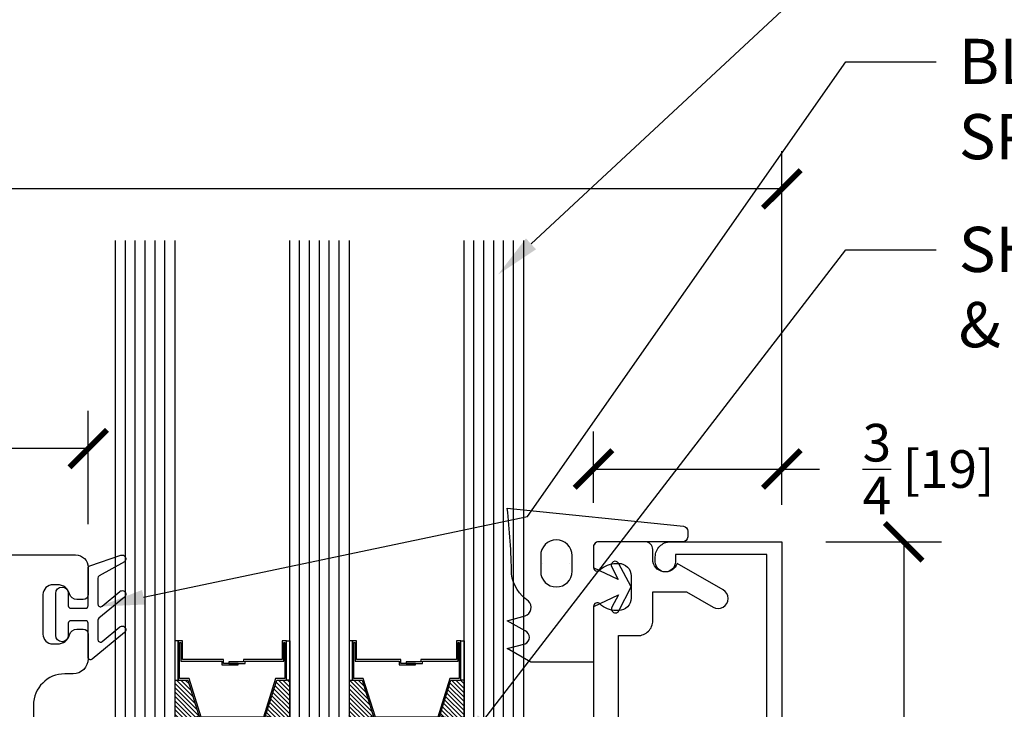
# Model space of a CAD drawing. Units: inches. Extents: x -51 to -13, y -32 to 69.
# Drawn here: x -40 to -36, y 2 to 5 of the extents above; entities that cross this region are included whole.
import ezdxf
from ezdxf import colors
from ezdxf.entities.mleader import LeaderData, LeaderLine
from ezdxf.math import Vec2, Vec3

# ---------------------------------------------------------------- set-up
doc = ezdxf.new("R2010")
doc.units = ezdxf.units.IN
doc.header["$MEASUREMENT"] = 0
doc.linetypes.add('HIDDEN', pattern=[0.375, 0.25, -0.125])
doc.layers.get('Defpoints').update_dxf_attribs({"true_color": 0x737373})
doc.layers.add('8', color=101, linetype='Continuous', lineweight=50)
doc.layers.add('Frame', color=7, linetype='Continuous', lineweight=35)
for name, color, linetype in [('Dimensions', 7, 'Continuous'), ('HIDDEN', 3, 'HIDDEN'), ('Rubber Gasket', 1, 'Continuous')]:
    doc.layers.add(name, color=color, linetype=linetype)
doc.styles.add('ROMANS', font='romans.shx')
doc.styles.get("Standard").update_dxf_attribs({"font": 'arial.ttf'})
doc.dimstyles.new('SMALL + METRIC', dxfattribs={"dimtxt": 0.15, "dimasz": 0.15, "dimexe": 0.15, "dimexo": 0.175, "dimgap": 0.07, "dimtad": 0, "dimdec": 5, "dimzin": 0, "dimdsep": 46, "dimlunit": 5, "dimtxsty": 'ROMANS', "dimblk": 'ARCHTICK', "dimcen": 0.07, "dimclrd": 256, "dimclre": 256, "dimclrt": 256, "dimadec": 0, "dimazin": 0, "dimtfac": 1, "dimtdec": 5, "dimtofl": 0, "dimtmove": 0, "dimatfit": 3, "dimldrblk": 'CLOSEDBLANK', "dimfxl": 1, "dimtfillclr": 3, "dimtolj": 1, "dimtzin": 0, "dimarcsym": 0})

# ---------------------------------------------------------------- blocks, each defined once
blk = doc.blocks.new('_ArchTick')
at = {"color": 0, "linetype": 'ByBlock', "const_width": 0.15}
blk.add_lwpolyline([(-0.5, -0.5), (0.5, 0.5)], dxfattribs=at)
blk = doc.blocks.new('*D30')
at = {"layer": 'Defpoints', "color": 0, "transparency": 16777216}
for p in [(-36.7666, 4.5406), (-36.7666, 3.1065), (-45.2354, 3.0317)]:
    blk.add_point(p, dxfattribs=at)
at = {"layer": 'Dimensions', "lineweight": -2, "transparency": 16777216}
for p, q in [((-45.2354, 3.2067), (-45.2354, 4.6906)), ((-36.7666, 3.2815), (-36.7666, 4.6906)), ((-45.2354, 4.5406), (-41.6353, 4.5406)), ((-36.7666, 4.5406), (-40.3667, 4.5406))]:
    blk.add_line(p, q, dxfattribs=at)
at = {"layer": 'Dimensions', "lineweight": -2, "transparency": 16777216, "xscale": 0.15, "yscale": 0.15, "zscale": 0.15, "rotation": 180}
blk.add_blockref('_ArchTick', (-45.2354, 4.5406), dxfattribs=at)
at = {"layer": 'Dimensions', "lineweight": -2, "transparency": 16777216, "xscale": 0.15, "yscale": 0.15, "zscale": 0.15}
blk.add_blockref('_ArchTick', (-36.7666, 4.5406), dxfattribs=at)
at = {"layer": 'Dimensions', "lineweight": -3, "transparency": 16777216, "insert": (-41.001, 4.5406), "char_height": 0.15, "attachment_point": 5, "style": 'ROMANS'}
blk.add_mtext('\\A1;8{\\H1x;\\S15/32;} [215]', dxfattribs=at)
blk = doc.blocks.new('_ClosedBlank')
at = {"color": 0, "linetype": 'ByBlock', "lineweight": -2}
for p, q in [((-1, 0.167), (0, 0)), ((-1, 0.167), (-1, -0.167)), ((0, 0), (-1, -0.167))]:
    blk.add_line(p, q, dxfattribs=at)
blk = doc.blocks.new('B162005')
blk.add_lwpolyline([(-0.469, -0.335), (-0.454, -0.35), (-0.325, -0.35), (-0.3, -0.375), (-0.015, -0.375), (0, -0.36), (0.015, -0.375), (0.3, -0.375), (0.325, -0.35), (0.454, -0.35), (0.469, -0.335), (0.484, -0.35), (0.876, -0.35), (0.876, -0.426, 0.414214), (0.936, -0.486), (1.05, -0.486), (1.05, -0.6208), (0.9893, -0.726, 1), (1.0586, -0.766), (1.164, -0.5834, -0.84909), (1.18, -0.486), (1.22, -0.486, 0.414214), (1.25, -0.456), (1.25, -0.27, 0.414214), (1.23, -0.25), (1.148, -0.25, 0.669376), (1.1374, -0.2756, -0.199773), (1.164, -0.3395), (1.164, -0.35, -0.414214), (1.114, -0.4), (1.026, -0.4, -0.414214), (0.976, -0.35), (0.976, -0.3395, -0.199773), (1.0026, -0.2756, 0.669376), (0.992, -0.25), (0.225, -0.25), (0.21, -0.235), (0.195, -0.25), (-0.195, -0.25), (-0.21, -0.235), (-0.225, -0.25), (-0.992, -0.25, 0.669376), (-1.0026, -0.2756, -0.199773), (-0.976, -0.3395), (-0.976, -0.35, -0.414214), (-1.026, -0.4), (-1.114, -0.4, -0.414214), (-1.164, -0.35), (-1.164, -0.3395, -0.199773), (-1.1374, -0.2756, 0.669376), (-1.148, -0.25), (-1.23, -0.25, 0.414214), (-1.25, -0.27), (-1.25, -0.456, 0.414214), (-1.22, -0.486), (-1.18, -0.486, -0.84909), (-1.164, -0.5834), (-1.0586, -0.766, 1), (-0.9893, -0.726), (-1.05, -0.6208), (-1.05, -0.486), (-0.936, -0.486, 0.414214), (-0.876, -0.426), (-0.876, -0.35), (-0.484, -0.35)], format="xyb", close=True)
blk = doc.blocks.new('B162335')
at = {"layer": 'HIDDEN'}
for p, q in [((-0.133, -0.25), (-0.133, -0.375)), ((0.133, -0.25), (0.133, -0.375))]:
    blk.add_line(p, q, dxfattribs=at)
blk.add_blockref('B162005', (0, 0))
blk = doc.blocks.new('B162006')
blk.add_lwpolyline([(-1.2, -0.94), (1.2, -0.94), (1.2, -0.576), (1.17, -0.576, -1), (1.17, -0.496), (1.19, -0.496, -0.414214), (1.25, -0.556), (1.25, -1), (-1.25, -1), (-1.25, -0.556, -0.414214), (-1.19, -0.496), (-1.17, -0.496, -1), (-1.17, -0.576), (-1.2, -0.576)], format="xyb", close=True)
blk = doc.blocks.new('*D33')
at = {"layer": 'Defpoints', "color": 0, "transparency": 16777216}
for p in [(-36.7666, 3.1337), (-36.7666, 0.6337), (-36.2809, 0.6337)]:
    blk.add_point(p, dxfattribs=at)
at = {"layer": 'Dimensions', "lineweight": -2, "transparency": 16777216}
for p, q in [((-36.5916, 3.1337), (-36.1309, 3.1337)), ((-36.2809, 3.1337), (-36.2809, 2.3752)), ((-36.2809, 0.6337), (-36.2809, 1.3923)), ((-36.5916, 0.6337), (-36.1309, 0.6337))]:
    blk.add_line(p, q, dxfattribs=at)
at = {"layer": 'Dimensions', "lineweight": -2, "transparency": 16777216, "xscale": 0.15, "yscale": 0.15, "zscale": 0.15}
for p, rotation in [((-36.2809, 3.1337), 90), ((-36.2809, 0.6337), 270)]:
    blk.add_blockref('_ArchTick', p, dxfattribs=dict(at, rotation=rotation))
at = {"layer": 'Dimensions', "lineweight": -3, "transparency": 16777216, "insert": (-36.2809, 1.8837), "char_height": 0.15, "attachment_point": 5, "rotation": 90, "style": 'ROMANS'}
blk.add_mtext('\\A1;2{\\H1x;\\S1/2;} [64]', dxfattribs=at)
blk = doc.blocks.new('*D31')
at = {"layer": 'Defpoints', "color": 0, "transparency": 16777216}
for p in [(-36.7666, 3.4238), (-37.5166, 3.1137), (-36.7666, 3.1337)]:
    blk.add_point(p, dxfattribs=at)
at = {"layer": 'Dimensions', "lineweight": -2, "transparency": 16777216}
for p, q in [((-37.5166, 3.2887), (-37.5166, 3.5738)), ((-36.7666, 3.3087), (-36.7666, 3.5738)), ((-37.5166, 3.4238), (-36.7666, 3.4238)), ((-36.7666, 3.4238), (-36.6166, 3.4238))]:
    blk.add_line(p, q, dxfattribs=at)
at = {"layer": 'Dimensions', "lineweight": -2, "transparency": 16777216, "xscale": 0.15, "yscale": 0.15, "zscale": 0.15, "rotation": 180}
blk.add_blockref('_ArchTick', (-37.5166, 3.4238), dxfattribs=at)
at = {"layer": 'Dimensions', "lineweight": -2, "transparency": 16777216, "xscale": 0.15, "yscale": 0.15, "zscale": 0.15}
blk.add_blockref('_ArchTick', (-36.7666, 3.4238), dxfattribs=at)
at = {"layer": 'Dimensions', "lineweight": -3, "transparency": 16777216, "insert": (-36.1823, 3.4238), "char_height": 0.15, "attachment_point": 5, "style": 'ROMANS'}
blk.add_mtext('\\A1;{\\H1x;\\S3/4;} [19]', dxfattribs=at)
blk = doc.blocks.new('6mm 0.625mm CW Glass')
h = blk.add_hatch()
h.set_pattern_fill('ANSI31', color=256, scale=0.1, style=0)
h.set_pattern_definition([(45, (-1.453746, 10.245132), (-0.008838835, 0.008838835), [])])
h.paths.add_polyline_path([(0.2884, 0.1844), (0.2495, 0.1844), (0.2362, 0.1844), (0.2362, 0.0378, 0.1497), (0.3331, 0.0422)])
h.paths.add_polyline_path([(0.6944, 0.1844), (0.6811, 0.1844), (0.6422, 0.1844), (0.5975, 0.0422, 0.1497), (0.6944, 0.0378)])
h.paths.add_polyline_path([(0.9828, 0.1844), (0.9439, 0.1844), (0.9306, 0.1844), (0.9306, 0.0378, 0.1497), (1.0275, 0.0422)])
h.paths.add_polyline_path([(1.3888, 0.1844), (1.3755, 0.1844), (1.3366, 0.1844), (1.2919, 0.0422, 0.1497), (1.3888, 0.0378)])
for p, q in [((0.0394, 0), (0.0394, 1.9375)), ((0.0787, 0), (0.0787, 1.9375)), ((0.1181, 0), (0.1181, 1.9375)), ((0.1575, 0), (0.1575, 1.9375)), ((0.1969, 0), (0.1969, 1.9375)), ((0.7338, 0), (0.7338, 1.9375)), ((0.7731, 0), (0.7731, 1.9375)), ((0.8125, 0), (0.8125, 1.9375)), ((0.8519, 0), (0.8519, 1.9375)), ((0.8912, 0), (0.8912, 1.9375)), ((1.4281, 0), (1.4281, 1.9375)), ((1.4675, 0), (1.4675, 1.9375)), ((1.5069, 0), (1.5069, 1.9375)), ((1.5463, 0), (1.5463, 1.9375)), ((1.5856, 0), (1.5856, 1.9375))]:
    blk.add_line(p, q)
for points in [[(0, 1.9375), (0, 0), (0.2362, 0), (0.2362, 1.9375)], [(0.6944, 1.9375), (0.6944, 0), (0.9306, 0), (0.9306, 1.9375)], [(1.3888, 1.9375), (1.3888, 0), (1.625, 0), (1.625, 1.9375)]]:
    blk.add_lwpolyline(points)
for points in [[(0.2495, 0.3415), (0.2362, 0.3415), (0.2362, 0.1844), (0.2495, 0.1844)], [(0.6703, 0.2606), (0.4947, 0.2606), (0.4947, 0.2453), (0.4302, 0.2453), (0.4302, 0.2515), (0.4886, 0.2515), (0.4886, 0.2668), (0.6642, 0.2668), (0.6642, 0.3415), (0.6811, 0.3415), (0.6811, 0.1844), (0.6422, 0.1844), (0.594, 0.0311), (0.4791, 0.0311), (0.4791, 0.0311), (0.4791, 0.0311), (0.4791, 0.0311), (0.4791, 0.0311), (0.3366, 0.0311), (0.2884, 0.1844), (0.2495, 0.1844), (0.2495, 0.3415), (0.2664, 0.3415), (0.2664, 0.2668), (0.4083, 0.2668), (0.4083, 0.2576), (0.4667, 0.2576), (0.4667, 0.2515), (0.4022, 0.2515), (0.4022, 0.2606), (0.2603, 0.2606), (0.2603, 0.3354), (0.2557, 0.3354), (0.2557, 0.1906), (0.2929, 0.1906), (0.3411, 0.0372), (0.4791, 0.0372), (0.5895, 0.0372), (0.6377, 0.1906), (0.675, 0.1906), (0.675, 0.3354), (0.6703, 0.3354)], [(0.6811, 0.3415), (0.6944, 0.3415), (0.6944, 0.1844), (0.6811, 0.1844)], [(0.9439, 0.3415), (0.9306, 0.3415), (0.9306, 0.1844), (0.9439, 0.1844)], [(1.3647, 0.2606), (1.201, 0.2606), (1.201, 0.2453), (1.1365, 0.2453), (1.1365, 0.2515), (1.1948, 0.2515), (1.1948, 0.2668), (1.3586, 0.2668), (1.3586, 0.3415), (1.3755, 0.3415), (1.3755, 0.1844), (1.3366, 0.1844), (1.2884, 0.0311), (1.1964, 0.0311), (1.1964, 0.0311), (1.1964, 0.0311), (1.1964, 0.0311), (1.1964, 0.0311), (1.031, 0.0311), (0.9828, 0.1844), (0.9439, 0.1844), (0.9439, 0.3415), (0.9608, 0.3415), (0.9608, 0.2668), (1.1146, 0.2668), (1.1146, 0.2576), (1.173, 0.2576), (1.173, 0.2515), (1.1084, 0.2515), (1.1084, 0.2606), (0.9547, 0.2606), (0.9547, 0.3354), (0.95, 0.3354), (0.95, 0.1906), (0.9873, 0.1906), (1.0355, 0.0372), (1.1964, 0.0372), (1.2839, 0.0372), (1.3321, 0.1906), (1.3693, 0.1906), (1.3693, 0.3354), (1.3647, 0.3354)], [(1.3755, 0.3415), (1.3888, 0.3415), (1.3888, 0.1844), (1.3755, 0.1844)]]:
    blk.add_lwpolyline(points, close=True)
for points in [[(0.2362, 0.1844), (0.2362, 0.0378, 0.1497), (0.3331, 0.0422)], [(0.6944, 0.1844), (0.6944, 0.0378, -0.1497), (0.5975, 0.0422)], [(0.9306, 0.1844), (0.9306, 0.0378, 0.1497), (1.0275, 0.0422)], [(1.3888, 0.1844), (1.3888, 0.0378, -0.1497), (1.2919, 0.0422)]]:
    blk.add_lwpolyline(points, format="xyb")
for p in [(0.0394, 0), (0.0787, 0), (0.1181, 0), (0.1575, 0), (0.1969, 0)]:
    blk.add_point(p)
blk = doc.blocks.new('*U66')
blk.add_blockref('6mm 0.625mm CW Glass', (0, 0))
blk = doc.blocks.new('*D36')
at = {"layer": 'Defpoints', "color": 0, "transparency": 16777216}
for p in [(-39.5299, 3.5054), (-45.2354, 3.0317), (-39.5302, 3.029)]:
    blk.add_point(p, dxfattribs=at)
at = {"layer": 'Dimensions', "lineweight": -2, "transparency": 16777216}
for p, q in [((-45.2353, 3.2067), (-45.2351, 3.6582)), ((-39.5301, 3.204), (-39.5299, 3.6554)), ((-45.2351, 3.5082), (-43.0168, 3.5071)), ((-39.5299, 3.5054), (-41.7482, 3.5065))]:
    blk.add_line(p, q, dxfattribs=at)
at = {"layer": 'Dimensions', "lineweight": -2, "transparency": 16777216, "xscale": 0.15, "yscale": 0.15, "zscale": 0.15}
for p, rotation in [((-45.2351, 3.5082), 179.9719559423121), ((-39.5299, 3.5054), 359.971955942312)]:
    blk.add_blockref('_ArchTick', p, dxfattribs=dict(at, rotation=rotation))
at = {"layer": 'Dimensions', "lineweight": -3, "transparency": 16777216, "insert": (-42.3825, 3.5068), "char_height": 0.15, "attachment_point": 5, "rotation": 359.972, "style": 'ROMANS'}
blk.add_mtext('\\A1;5{\\H1x;\\S23/32;} [145]', dxfattribs=at)

msp = doc.modelspace()

# ---------------------------------------------------------------- linework, layer by layer
at = {"layer": '8', "lineweight": -3}
msp.add_lwpolyline([(-45.185358, 3.081746), (-39.580177, 3.081746, -0.41421356), (-39.530177, 3.031746), (-39.530177, 2.923321, -0.41421356), (-39.549862, 2.903636), (-39.575147, 2.903636, -0.33859051), (-39.6041, 2.925781, 0.33859051), (-39.652356, 2.962691), (-39.669994, 2.962691, 0.41420048), (-39.710257, 2.923323), (-39.710257, 2.765842, 0.41421356), (-39.670887, 2.726472), (-39.652356, 2.726472, 0.33859051), (-39.6041, 2.763382, -0.33859051), (-39.575147, 2.785527), (-39.549862, 2.785527, -0.41421356), (-39.530177, 2.765842), (-39.530177, 2.667415, -0.41421356), (-39.590177, 2.607415), (-39.622942, 2.607415, 0.41421356), (-39.747942, 2.482415), (-39.747942, 2.254151, 0.41421049), (-39.685382, 2.19159), (-39.186477, 2.191585)], format="xyb", dxfattribs=at)
at = {"layer": 'Frame', "color": 2, "lineweight": -3}
for points in [[(-37.796002, 2.725097, 0.05924014), (-37.789641, 2.726802, 0.67729917), (-37.789641, 2.7786), (-37.860358, 2.819429), (-37.789641, 2.838377, 0.56655362), (-37.775663, 2.897544, -0.21395258), (-37.843465, 3.004524, 0.02406426), (-37.860358, 3.267428), (-37.158801, 3.196164, -0.37355185), (-37.141608, 3.176361), (-37.141608, 3.153727, -0.41421356), (-37.161608, 3.133727), (-37.205608, 3.133727), (-37.496608, 3.133727, 0.41421356), (-37.516608, 3.113727), (-37.516608, 3.031727, 0.03821475), (-37.51677, 3.029553), (-37.51677, 3.029583)], [(-37.515672, 2.875763), (-37.417676, 2.922816), (-37.443289, 2.873076, 1), (-37.415507, 2.858769), (-37.366608, 2.953727), (-37.416858, 3.047977, 1), (-37.444433, 3.033274), (-37.418112, 2.983905), (-37.51677, 3.029553), (-37.51677, 3.029613)]]:
    msp.add_lwpolyline(points, format="xyb", dxfattribs=at)
msp.add_lwpolyline([(-37.727317, 3.078744), (-37.727317, 3.016244, 1), (-37.602317, 3.016244), (-37.602317, 3.078744, 1)], format="xyb", close=True, dxfattribs=at)
msp.add_lwpolyline([(-37.516608, 2.875727), (-37.516608, 2.653727), (-37.766608, 2.653727), (-37.860358, 2.707853), (-37.789641, 2.726802)], dxfattribs=at)
at = {"layer": 'Frame', "lineweight": -3}
for start, end in [(150.0000000000084, 150.0000001677573), (29.99999983224266, 29.99999999999156)]:
    msp.add_arc((-37.664817, 3.016244), 0.0625, start, end, dxfattribs=at)
at = {"layer": 'Rubber Gasket', "color": 2, "lineweight": -3, "ltscale": 0.2}
msp.add_lwpolyline([(-39.530177, 2.809127, 0.41421357), (-39.540177, 2.819127), (-39.599177, 2.819127, 0.41421356), (-39.609177, 2.809127), (-39.609177, 2.760127, -1), (-39.659177, 2.760127), (-39.659177, 2.928127, -1), (-39.609177, 2.928127), (-39.609177, 2.879127, 0.41421356), (-39.599177, 2.869127), (-39.540177, 2.869127, 0.41421357), (-39.530177, 2.879127), (-39.530177, 3.028954, -0.32127832), (-39.523392, 3.038423), (-39.400208, 3.080251, -0.83227191), (-39.385832, 3.054544), (-39.486175, 2.997873, 0.27049089), (-39.491257, 2.989165), (-39.491257, 2.884867, 0.63509076), (-39.474872, 2.87717), (-39.404418, 2.935615, -1.0246751), (-39.385832, 2.913209), (-39.487641, 2.828754, 0.22317369), (-39.491257, 2.821057), (-39.491257, 2.743532, 0.63509076), (-39.474872, 2.735835), (-39.404418, 2.79428, -1.0246751), (-39.385832, 2.771874), (-39.513792, 2.665726, -0.63509076), (-39.530177, 2.673423)], format="xyb", close=True, dxfattribs=at)

# ---------------------------------------------------------------- block references
at = {"lineweight": -3, "xscale": -1}
msp.add_blockref('*U66', (-37.796302, 2.397649), dxfattribs=at)
at = {"lineweight": -3, "rotation": 90.00000000000001}
for name in ['B162335', 'B162006']:
    msp.add_blockref(name, (-37.766608, 1.883727), dxfattribs=at)

# ---------------------------------------------------------------- dimensions: what is measured, and where the dimension line sits
at = {"layer": 'Dimensions', "lineweight": -3}
for base, p1, p2, picture, middle in [((-36.766608, 4.540577), (-45.235358, 3.031746), (-36.766608, 3.106472), '*D30', (-41.000983, 4.540577)), ((-36.766608, 3.423823), (-37.516608, 3.113727), (-36.766608, 3.133727), '*D31', (-36.182322, 3.423823))]:
    dim = msp.add_linear_dim(base=base, p1=p1, p2=p2, dimstyle='SMALL + METRIC', dxfattribs=at)
    dim.commit()
    dim.dimension.update_dxf_attribs({"geometry": picture, "text_midpoint": middle, "dimtype": 160})
dim = msp.add_aligned_dim(p1=(-45.235358, 3.031746), p2=(-39.530177, 3.028954), distance=0.476475, dimstyle='SMALL + METRIC', dxfattribs=at)
dim.commit()
dim.dimension.update_dxf_attribs({"geometry": '*D36', "text_midpoint": (-42.382534, 3.506825)})
dim = msp.add_linear_dim(base=(-36.28091, 0.633727), p1=(-36.766608, 3.133727), p2=(-36.766608, 0.633727), angle=270, dimstyle='SMALL + METRIC', dxfattribs=at)
dim.commit()
dim.dimension.update_dxf_attribs({"geometry": '*D33', "text_midpoint": (-36.28091, 1.883727)})

# ---------------------------------------------------------------- leaders
at = {"layer": 'Frame', "lineweight": -3}
ml = msp.add_multileader_mtext('Standard', dxfattribs=at)
ml.set_content('TRIPANE IGU', color=256)
ml.set_leader_properties()
ml.build(insert=Vec2(0, 0))
ml.multileader.update_dxf_attribs({"dogleg_length": 0.36, "arrow_head_size": 0.18})
ctx = ml.context
ctx.base_point, ctx.char_height, ctx.arrow_head_size, ctx.landing_gap_size, ctx.plane_origin = Vec3(-36.151438, 5.488715), 0.18, 0.18, 0.09, Vec3(-37.897571, 4.198684)
notes = []
notes.append((ctx, [(0, (1, 1, 0), (-36.511438, 5.488715), (1, 0), 0.36, [(0, [(-37.897571, 4.198684)], 0, [])])]))
ctx.mtext.insert, ctx.mtext.flow_direction = Vec3(-36.061438, 5.58025), 5
ml = msp.add_multileader_mtext('Standard', dxfattribs=at)
ml.set_content('BLACK SANTOPRENE\\PSPLINE', color=256)
ml.set_leader_properties()
ml.build(insert=Vec2(0, 0))
ml.multileader.update_dxf_attribs({"dogleg_length": 0.36, "arrow_head_size": 0.18})
ctx = ml.context
ctx.base_point, ctx.char_height, ctx.arrow_head_size, ctx.landing_gap_size, ctx.plane_origin = Vec3(-36.151438, 5.047154), 0.18, 0.18, 0.09, Vec3(-39.485509, 2.875816)
notes.append((ctx, [(0, (1, 1, 0), (-36.511438, 5.047154), (1, 0), 0.36, [(1, [(-39.485509, 2.875816), (-37.77923, 3.234026)], 0, [])])]))
ctx.mtext.insert, ctx.mtext.flow_direction = Vec3(-36.061438, 5.138689), 5
ml = msp.add_multileader_mtext('Standard', dxfattribs=at)
ml.set_content('SHIM SILICONE \\P& BACKER ROD', color=256)
ml.set_leader_properties()
ml.build(insert=Vec2(0, 0))
ml.multileader.update_dxf_attribs({"dogleg_length": 0.36, "arrow_head_size": 0.18})
ctx = ml.context
ctx.base_point, ctx.char_height, ctx.arrow_head_size, ctx.landing_gap_size, ctx.plane_origin = Vec3(-36.151438, 4.297202), 0.18, 0.18, 0.09, Vec3(-38.064113, 2.281371)
notes.append((ctx, [(0, (1, 1, 0), (-36.511438, 4.297202), (1, 0), 0.36, [(0, [(-38.064113, 2.281371)], 0, [])])]))
ctx.mtext.insert, ctx.mtext.flow_direction = Vec3(-36.061438, 4.38929), 5
for ctx, leaders in notes:
    for number, flags, end, landing, length, lines in leaders:
        leader = LeaderData()
        leader.index, (leader.has_last_leader_line, leader.has_dogleg_vector, leader.attachment_direction) = number, flags
        leader.last_leader_point, leader.dogleg_vector, leader.dogleg_length = Vec3(end), Vec3(landing), length
        for number, points, colour, breaks in lines:
            line = LeaderLine()
            line.index, line.vertices, line.color, line.breaks = number, Vec3.list(points), colors.encode_raw_color(colour), breaks
            leader.lines.append(line)
        ctx.leaders.append(leader)

doc.saveas('drawing.dxf')
